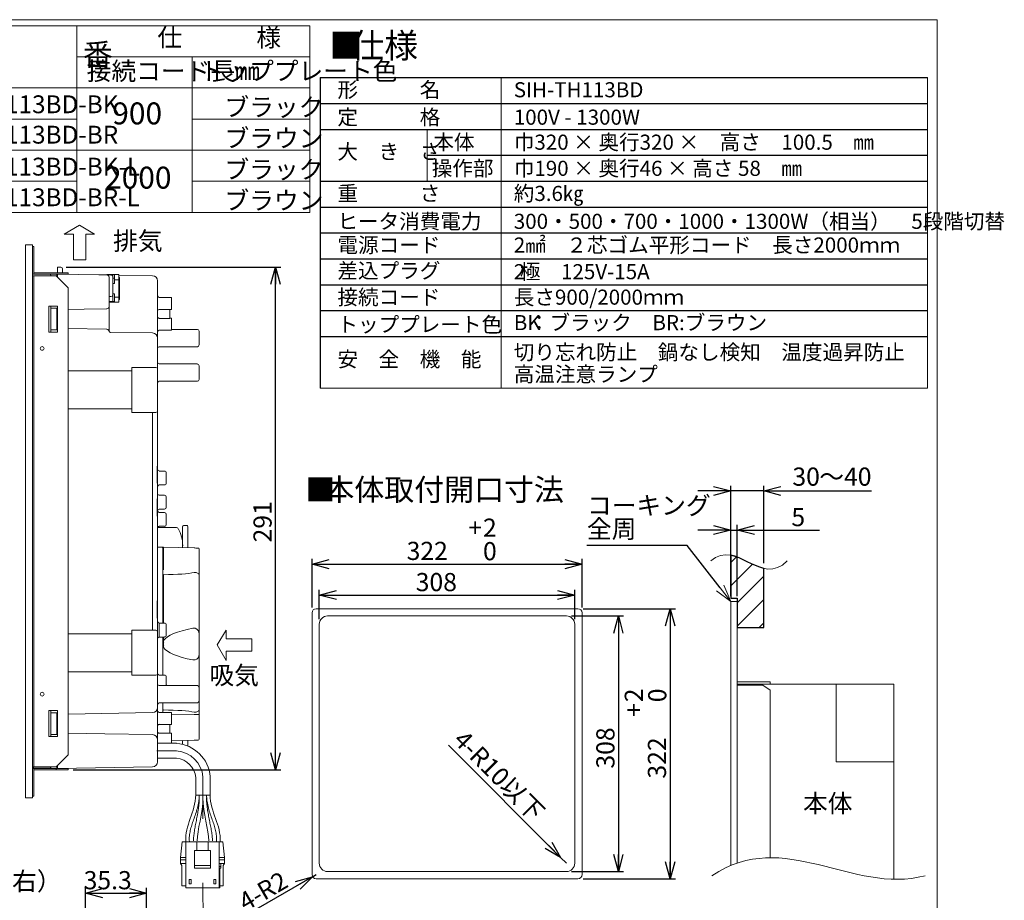
# Model space of a CAD drawing. Units: millimetres. Extents: x 0 to 425, y 0 to 292.
# Drawn here: x 235 to 425, y 123 to 292 of the extents above; entities that cross this region are included whole.
import ezdxf

# ---------------------------------------------------------------- set-up
doc = ezdxf.new("R2010")
doc.units = ezdxf.units.MM
doc.linetypes.add('CENTERX2', pattern=[20.32, 12.7, -2.54, 2.54, -2.54])
doc.layers.add('008', color=179, linetype='Continuous')
doc.layers.add('SLD-0', color=179, linetype='Continuous')
doc.styles.add('SLDTEXTSTYLE0', font='TXT', dxfattribs={"width": 0.525, "bigfont": 'bigfont'})
doc.styles.add('SLDTEXTSTYLE1', font='TXT', dxfattribs={"width": 0.546875, "bigfont": 'bigfont'})
doc.styles.add('SLDTEXTSTYLE10', font='TXT', dxfattribs={"width": 0.517906, "bigfont": 'bigfont'})
doc.styles.add('SLDTEXTSTYLE11', font='TXT', dxfattribs={"width": 0.631271, "bigfont": 'bigfont'})
doc.styles.add('SLDTEXTSTYLE12', font='TXT', dxfattribs={"width": 0.41837, "bigfont": 'bigfont'})
doc.styles.add('SLDTEXTSTYLE13', font='TXT', dxfattribs={"width": 0.569216, "bigfont": 'bigfont'})
doc.styles.add('SLDTEXTSTYLE14', font='TXT', dxfattribs={"width": 0.516733, "bigfont": 'bigfont'})
doc.styles.add('SLDTEXTSTYLE15', font='TXT', dxfattribs={"width": 0.519016, "bigfont": 'bigfont'})
doc.styles.add('SLDTEXTSTYLE16', font='TXT', dxfattribs={"width": 0.52852, "bigfont": 'bigfont'})
doc.styles.add('SLDTEXTSTYLE17', font='TXT', dxfattribs={"width": 0.529761, "bigfont": 'bigfont'})
doc.styles.add('SLDTEXTSTYLE18', font='TXT', dxfattribs={"width": 0.610196, "bigfont": 'bigfont'})
doc.styles.add('SLDTEXTSTYLE19', font='TXT', dxfattribs={"width": 0.378904, "bigfont": 'bigfont'})
doc.styles.add('SLDTEXTSTYLE2', font='TXT', dxfattribs={"width": 0.96, "bigfont": 'bigfont'})
doc.styles.add('SLDTEXTSTYLE3', font='TXT', dxfattribs={"width": 0.75, "bigfont": 'bigfont'})
doc.styles.add('SLDTEXTSTYLE4', font='TXT', dxfattribs={"width": 0.7, "bigfont": 'bigfont'})
doc.styles.add('SLDTEXTSTYLE5', font='TXT', dxfattribs={"width": 0.49, "bigfont": 'bigfont'})
doc.styles.add('SLDTEXTSTYLE6', font='TXT', dxfattribs={"width": 0.510417, "bigfont": 'bigfont'})
doc.styles.add('SLDTEXTSTYLE7', font='TXT', dxfattribs={"width": 0.455, "bigfont": 'bigfont'})
doc.styles.add('SLDTEXTSTYLE8', font='TXT', dxfattribs={"width": 0.378904, "bigfont": 'bigfont'})
doc.styles.add('SLDTEXTSTYLE9', font='TXT', dxfattribs={"width": 0.730882, "bigfont": 'bigfont'})
doc.dimstyles.new('SLDDIMSTYLE0', dxfattribs={"dimtxt": 3.5, "dimasz": 3.302, "dimexe": 0, "dimexo": 0.0625, "dimgap": 0.875, "dimtad": 3, "dimdec": 1, "dimrnd": 1e-09, "dimzin": 12, "dimdsep": 46, "dimtxsty": 'SLDTEXTSTYLE1', "dimblk1": 'NONE', "dimblk2": 'NONE', "dimsah": 1, "dimcen": 0.09, "dimadec": 0, "dimazin": 3, "dimtfac": 1, "dimtofl": 0, "dimtmove": 0, "dimatfit": 3, "dimldrblk": 'NONE', "dimfxl": 1, "dimfrac": 2, "dimtolj": 1, "dimtzin": 12, "dimarcsym": 0})
doc.dimstyles.new('SLDDIMSTYLE1', dxfattribs={"dimtxt": 3.5, "dimasz": 3.302, "dimexe": 0, "dimexo": 0.0625, "dimgap": 0.875, "dimtad": 3, "dimdec": 0, "dimrnd": 1e-09, "dimzin": 12, "dimdsep": 46, "dimtxsty": 'SLDTEXTSTYLE1', "dimblk1": 'NONE', "dimblk2": 'NONE', "dimsah": 1, "dimcen": 0.09, "dimadec": 0, "dimazin": 3, "dimtfac": 1, "dimtofl": 0, "dimtmove": 0, "dimatfit": 3, "dimldrblk": 'NONE', "dimfxl": 1, "dimfrac": 2, "dimtolj": 1, "dimtzin": 12, "dimarcsym": 0})
doc.dimstyles.new('SLDDIMSTYLE2', dxfattribs={"dimtxt": 3.5, "dimasz": 3.302, "dimexe": 0, "dimexo": 0.0625, "dimgap": 0.875, "dimtad": 3, "dimdec": 0, "dimrnd": 1e-09, "dimzin": 12, "dimdsep": 46, "dimtxsty": 'SLDTEXTSTYLE1', "dimblk1": 'NONE', "dimblk2": 'NONE', "dimsah": 1, "dimcen": 0.09, "dimadec": 0, "dimazin": 3, "dimtol": 1, "dimtp": 2, "dimtfac": 1, "dimtdec": 0, "dimtofl": 0, "dimtmove": 0, "dimatfit": 3, "dimldrblk": 'NONE', "dimfxl": 1, "dimfrac": 2, "dimtolj": 1, "dimarcsym": 0})
doc.dimstyles.new('SLDDIMSTYLE3', dxfattribs={"dimtxt": 3.5, "dimasz": 3.302, "dimexe": 0, "dimexo": 0.0625, "dimgap": 0.875, "dimtad": 3, "dimdec": 0, "dimrnd": 1e-09, "dimzin": 12, "dimdsep": 46, "dimtxsty": 'SLDTEXTSTYLE1', "dimblk1": 'NONE', "dimblk2": 'NONE', "dimsah": 1, "dimcen": 0.09, "dimadec": 0, "dimazin": 3, "dimtfac": 1, "dimtmove": 0, "dimatfit": 0, "dimldrblk": 'NONE', "dimfxl": 1, "dimfrac": 2, "dimtolj": 1, "dimtzin": 12, "dimarcsym": 0})
doc.dimstyles.new('SLDDIMSTYLE4', dxfattribs={"dimtxt": 3.5, "dimasz": 3.302, "dimexe": 0, "dimexo": 0.0625, "dimgap": 0.875, "dimtad": 3, "dimdec": 0, "dimrnd": 1e-09, "dimzin": 12, "dimdsep": 46, "dimtxsty": 'SLDTEXTSTYLE3', "dimblk1": 'OPEN30', "dimblk2": 'OPEN30', "dimsah": 1, "dimcen": 0.09, "dimadec": 0, "dimazin": 3, "dimtfac": 1, "dimtmove": 0, "dimatfit": 0, "dimldrblk": 'OPEN30', "dimfxl": 1, "dimfrac": 2, "dimtolj": 1, "dimtzin": 12, "dimarcsym": 0})
doc.dimstyles.new('SLDDIMSTYLE5', dxfattribs={"dimtxt": 3.5, "dimasz": 3.302, "dimexe": 0, "dimexo": 0.0625, "dimgap": 0.875, "dimtad": 3, "dimdec": 0, "dimrnd": 1e-09, "dimzin": 12, "dimdsep": 46, "dimtxsty": 'SLDTEXTSTYLE1', "dimblk1": 'NONE', "dimblk2": 'NONE', "dimsah": 1, "dimcen": 0, "dimadec": 0, "dimazin": 3, "dimtfac": 1, "dimtofl": 0, "dimtmove": 0, "dimatfit": 3, "dimldrblk": 'NONE', "dimfxl": 1, "dimfrac": 2, "dimtolj": 1, "dimtzin": 12, "dimarcsym": 0})
doc.dimstyles.new('SLDDIMSTYLE6', dxfattribs={"dimtxt": 3.5, "dimasz": 3.302, "dimexe": 0, "dimexo": 0.0625, "dimgap": 0.875, "dimtad": 3, "dimdec": 0, "dimrnd": 1e-09, "dimzin": 12, "dimdsep": 46, "dimtxsty": 'SLDTEXTSTYLE1', "dimblk1": 'OPEN30', "dimblk2": 'OPEN30', "dimsah": 1, "dimcen": 0, "dimadec": 0, "dimazin": 3, "dimtfac": 1, "dimtofl": 0, "dimtmove": 0, "dimatfit": 3, "dimldrblk": 'OPEN30', "dimfxl": 1, "dimfrac": 2, "dimtolj": 1, "dimtzin": 12, "dimarcsym": 0})

# ---------------------------------------------------------------- blocks, each defined once
blk = doc.blocks.new('ﾌﾞﾛｯｸ16')
at = {"layer": 'SLD-0', "color": 179, "linetype": 'Continuous', "lineweight": 18}
for p, q in [((44.8, 100), (0, 74)), ((87.9, 74), (44.8, 100)), ((0, 74), (27.1, 74)), ((27.1, 74), (27.1, 0)), ((62.4, 74), (87.9, 74)), ((62.4, 74), (62.4, 0)), ((27.1, 0), (62.4, 0))]:
    blk.add_line(p, q, dxfattribs=at)
blk = doc.blocks.new('ﾌﾞﾛｯｸ66')
at = {"layer": 'SLD-0', "color": 179, "linetype": 'Continuous', "lineweight": 18}
for p, q in [((0, 73.5), (27.3, 76.5)), ((0, 73.5), (0, 3)), ((27.3, 76.5), (37.8, 76.5)), ((27.3, 76.5), (27.3, 67.2)), ((31.2, 76.5), (31.2, 67.2)), ((37.8, 76.5), (41.4, 74.4)), ((37.8, 76.5), (37.8, 67.2)), ((37.8, 70.2), (45.9, 70.2)), ((41.4, 74.4), (76.8, 74.4)), ((42.9, 70.2), (42.9, 67.2)), ((45.9, 70.2), (45.9, 67.2)), ((76.8, 74.4), (76.8, 68.1)), ((76.8, 74.4), (76.8, 68.1)), ((0, 67.2), (79.8, 67.2)), ((15.3, 52.2), (45.9, 52.2)), ((15.3, 52.2), (15.3, 24.3)), ((41.5, 52.2), (41.5, 24.3)), ((79.8, 68.1), (45.9, 68.1)), ((45.9, 52.2), (45.9, 24.3)), ((65.4, 61.5), (72.9, 61.5)), ((65.4, 61.5), (65.4, 57.9)), ((65.4, 57.9), (72.9, 57.9)), ((72.9, 61.5), (72.9, 57.9)), ((79.8, 9.3), (79.8, 68.1)), ((79.8, 68.1), (79.8, 9.3)), ((15.3, 48.2), (0, 48)), ((15.3, 28.2), (0, 28.5)), ((15.3, 24.3), (45.9, 24.3)), ((65.4, 18.6), (72.9, 18.6)), ((65.4, 18.6), (65.4, 15)), ((72.9, 18.6), (72.9, 15)), ((0, 9.3), (79.8, 9.3)), ((0, 3), (27.3, 0)), ((27.3, 9.3), (27.3, 0)), ((27.3, 0), (37.8, 0)), ((31.2, 9.3), (31.2, 0)), ((37.8, 9.3), (37.8, 0)), ((37.8, 0), (41.4, 2.1)), ((41.4, 2.1), (76.8, 2.1)), ((65.4, 15), (72.9, 15)), ((76.8, 2.1), (76.8, 9.3))]:
    blk.add_line(p, q, dxfattribs=at)
blk = doc.blocks.new('SW_NOTE_0_2')
at = {"layer": 'SLD-0', "color": 0, "insert": (0, 4.51), "char_height": 3.5, "attachment_point": 1, "style": 'SLDTEXTSTYLE0'}
blk.add_mtext('コーキング', dxfattribs=at)
blk = doc.blocks.new('SW_NOTE_0_3')
at = {"layer": 'SLD-0', "color": 0, "insert": (0, 4.51), "char_height": 3.5, "attachment_point": 1, "style": 'SLDTEXTSTYLE0'}
blk.add_mtext('全周', dxfattribs=at)
blk = doc.blocks.new('SW_NOTE_6')
at = {"layer": 'SLD-0', "color": 179}
for name, p in [('SW_NOTE_0_2', (0.04, 4.94)), ('SW_NOTE_0_3', (0.04, 0.42))]:
    blk.add_blockref(name, p, dxfattribs=at)
blk = doc.blocks.new('SW_HATCH_3')
at = {"color": 0, "linetype": 'Continuous', "lineweight": 18}
for p, q in [((0, 0), (-1.14, -1.14)), ((3.08, -1.41), (-1.14, -5.63)), ((5.26, -3.72), (0.14, -8.84)), ((5.26, -8.21), (0.14, -13.33)), ((5.26, -12.7), (4.38, -13.58))]:
    blk.add_line(p, q, dxfattribs=at)
blk = doc.blocks.new('_D_16')
at = {"layer": 'SLD-0', "color": 179}
for p, q in [((247.4, 113.91), (247.4, 125.04)), ((247.4, 124.04), (250.7, 124.92)), ((250.7, 123.15), (247.4, 124.04)), ((247.4, 124.04), (250.7, 124.04)), ((247.4, 124.04), (259.16, 124.04)), ((255.86, 124.92), (259.16, 124.04)), ((259.16, 124.04), (255.86, 123.15)), ((259.16, 124.04), (255.86, 124.04)), ((259.16, 114.08), (259.16, 125.04))]:
    blk.add_line(p, q, dxfattribs=at)
at = {"layer": 'SLD-0', "color": 179, "insert": (247.01, 128.29), "char_height": 3.5, "attachment_point": 1, "style": 'SLDTEXTSTYLE2'}
blk.add_mtext('35.3', dxfattribs=at)
blk = doc.blocks.new('_None')
blk = doc.blocks.new('_D_19')
at = {"layer": 'SLD-0', "color": 179}
for p, q in [((243.61, 244.73), (285.02, 244.73)), ((283.14, 241.43), (284.02, 244.73)), ((284.02, 244.73), (284.91, 241.43)), ((284.02, 244.73), (284.02, 241.43)), ((284.02, 147.8), (284.02, 244.73)), ((284.02, 147.8), (283.14, 151.1)), ((284.91, 151.1), (284.02, 147.8)), ((284.02, 147.8), (284.02, 151.1)), ((245.01, 147.8), (285.02, 147.8))]:
    blk.add_line(p, q, dxfattribs=at)
at = {"layer": 'SLD-0', "color": 179, "insert": (279.77, 191.66), "char_height": 3.5, "attachment_point": 1, "rotation": 90, "style": 'SLDTEXTSTYLE2'}
blk.add_mtext('291', dxfattribs=at)
blk = doc.blocks.new('_D_20')
at = {"layer": 'SLD-0', "color": 179}
for p, q in [((292.47, 176.89), (292.47, 182.52)), ((292.47, 181.52), (295.78, 182.41)), ((338.45, 182.41), (341.75, 181.52)), ((341.75, 176.89), (341.75, 182.52)), ((295.78, 180.64), (292.47, 181.52)), ((292.47, 181.52), (295.78, 181.52)), ((292.47, 181.52), (341.75, 181.52)), ((341.75, 181.52), (338.45, 180.64)), ((341.75, 181.52), (338.45, 181.52))]:
    blk.add_line(p, q, dxfattribs=at)
at = {"layer": 'SLD-0', "color": 179, "insert": (311.07, 185.77), "char_height": 3.5, "attachment_point": 1, "style": 'SLDTEXTSTYLE2'}
blk.add_mtext('308', dxfattribs=at)
blk = doc.blocks.new('_D_21')
at = {"layer": 'SLD-0', "color": 179}
for p, q in [((291.07, 179.09), (291.07, 188.48)), ((291.07, 187.48), (294.38, 188.36)), ((339.85, 188.36), (343.15, 187.48)), ((343.15, 179.09), (343.15, 188.48)), ((294.38, 186.6), (291.07, 187.48)), ((291.07, 187.48), (294.38, 187.48)), ((291.07, 187.48), (343.15, 187.48)), ((343.15, 187.48), (339.85, 186.6)), ((343.15, 187.48), (339.85, 187.48))]:
    blk.add_line(p, q, dxfattribs=at)
at = {"layer": 'SLD-0', "color": 179, "char_height": 3.5, "attachment_point": 1, "style": 'SLDTEXTSTYLE2'}
for s, insert in [('+', (321.22, 196.26)), ('2', (324.05, 196.26)), ('322', (309.32, 191.78)), ('0', (324.05, 191.73))]:
    blk.add_mtext(s, dxfattribs=dict(at, insert=insert))
blk = doc.blocks.new('_D_22')
at = {"layer": 'SLD-0', "color": 179}
for p, q in [((341.15, 177.49), (351.16, 177.49)), ((349.28, 174.19), (350.16, 177.49)), ((350.16, 177.49), (351.05, 174.19)), ((350.16, 177.49), (350.16, 174.19)), ((350.16, 177.49), (350.16, 128.21)), ((350.16, 128.21), (349.28, 131.51)), ((351.05, 131.51), (350.16, 128.21)), ((350.16, 128.21), (350.16, 131.51)), ((341.15, 128.21), (351.16, 128.21))]:
    blk.add_line(p, q, dxfattribs=at)
at = {"layer": 'SLD-0', "color": 179, "insert": (345.91, 148.06), "char_height": 3.5, "attachment_point": 1, "rotation": 90, "style": 'SLDTEXTSTYLE2'}
blk.add_mtext('308', dxfattribs=at)
blk = doc.blocks.new('_D_23')
at = {"layer": 'SLD-0', "color": 179}
for p, q in [((343.35, 178.89), (361.17, 178.89)), ((359.28, 175.59), (360.17, 178.89)), ((360.17, 178.89), (361.05, 175.59)), ((360.17, 178.89), (360.17, 175.59)), ((360.17, 178.89), (360.17, 126.81)), ((360.17, 126.81), (359.28, 130.11)), ((361.05, 130.11), (360.17, 126.81)), ((360.17, 126.81), (360.17, 130.11)), ((343.35, 126.81), (361.17, 126.81))]:
    blk.add_line(p, q, dxfattribs=at)
at = {"layer": 'SLD-0', "color": 179, "char_height": 3.5, "attachment_point": 1, "rotation": 90, "style": 'SLDTEXTSTYLE2'}
for s, insert in [('2', (351.39, 160.85)), ('0', (355.92, 160.85)), ('+', (351.39, 158.03)), ('322', (355.86, 146.13))]:
    blk.add_mtext(s, dxfattribs=dict(at, insert=insert))
blk = doc.blocks.new('_D_24')
at = {"layer": 'SLD-0', "color": 179}
for p, q in [((371.83, 194.05), (365.48, 194.05)), ((368.52, 194.94), (371.83, 194.05)), ((371.83, 194.05), (368.52, 193.17)), ((371.83, 194.05), (368.52, 194.05)), ((371.83, 181.29), (371.83, 195.05)), ((371.83, 194.05), (373.11, 194.05)), ((373.11, 181.29), (373.11, 195.05)), ((373.11, 194.05), (376.41, 194.94)), ((376.41, 193.17), (373.11, 194.05)), ((373.11, 194.05), (376.41, 194.05)), ((373.11, 194.05), (388.97, 194.05))]:
    blk.add_line(p, q, dxfattribs=at)
at = {"layer": 'SLD-0', "color": 179, "insert": (383.54, 198.3), "char_height": 3.5, "attachment_point": 1, "style": 'SLDTEXTSTYLE2'}
blk.add_mtext('5', dxfattribs=at)
blk = doc.blocks.new('_Open30')
at = {"color": 0, "linetype": 'ByBlock', "lineweight": -2}
for p, q in [((-1, 0.267949), (0, 0)), ((0, 0), (-1, -0.267949)), ((0, 0), (-1, 0))]:
    blk.add_line(p, q, dxfattribs=at)
blk = doc.blocks.new('_D_25')
at = {"layer": 'SLD-0', "color": 179}
for p, q in [((371.83, 201.59), (365.48, 201.59)), ((371.83, 190.19), (371.83, 202.59)), ((378.23, 201.59), (371.83, 201.59)), ((378.23, 187.65), (378.23, 202.59)), ((378.23, 201.59), (399, 201.59))]:
    blk.add_line(p, q, dxfattribs=at)
at = {"layer": 'SLD-0', "color": 179, "xscale": 3.302, "yscale": 3.302}
blk.add_blockref('_Open30', (371.83, 201.59), dxfattribs=at)
at = {"layer": 'SLD-0', "color": 179, "xscale": 3.302, "yscale": 3.302, "rotation": 180}
blk.add_blockref('_Open30', (378.23, 201.59), dxfattribs=at)
at = {"layer": 'SLD-0', "color": 179, "char_height": 3.5, "attachment_point": 1, "style": 'SLDTEXTSTYLE3'}
for s, insert in [('30', (383.74, 206.1)), ('～40', (388.92, 206.1))]:
    blk.add_mtext(s, dxfattribs=dict(at, insert=insert))
blk = doc.blocks.new('_D_34')
at = {"layer": 'SLD-0', "color": 179}
for p, q in [((291.18, 127.21), (291.87, 127.61)), ((291.18, 127.21), (278.56, 119.92)), ((287.88, 126.32), (291.18, 127.21)), ((291.18, 127.21), (288.32, 125.56)), ((291.18, 127.21), (288.76, 124.79))]:
    blk.add_line(p, q, dxfattribs=at)
at = {"layer": 'SLD-0', "color": 179, "char_height": 3.5, "attachment_point": 1, "rotation": 30, "style": 'SLDTEXTSTYLE2'}
for s, insert in [('R2', (280.07, 125.57)), ('4-', (276.49, 123.5))]:
    blk.add_mtext(s, dxfattribs=dict(at, insert=insert))
blk = doc.blocks.new('_D_35')
at = {"layer": 'SLD-0', "color": 179}
for q in [(317.39, 152.57), (340.15, 129.81)]:
    blk.add_line((339.02, 130.94), q, dxfattribs=at)
at = {"layer": 'SLD-0', "color": 179, "xscale": 3.302, "yscale": 3.302, "rotation": 315}
blk.add_blockref('_Open30', (339.02, 130.94), dxfattribs=at)
at = {"layer": 'SLD-0', "color": 179, "insert": (320.58, 155.76), "char_height": 3.5, "attachment_point": 1, "rotation": 315, "style": 'SLDTEXTSTYLE4'}
blk.add_mtext('4-R10以下', dxfattribs=at)
blk = doc.blocks.new('SW_NOTE_0_4')
at = {"layer": 'SLD-0', "color": 0, "char_height": 2.91, "attachment_point": 1, "style": 'SLDTEXTSTYLE5'}
for s, insert in [('2', (0, 3.75)), ('極\u3000125V-15A', (1.18, 3.75))]:
    blk.add_mtext(s, dxfattribs=dict(at, insert=insert))
blk = doc.blocks.new('SW_NOTE_0_5')
at = {"layer": 'SLD-0', "color": 0, "attachment_point": 1, "style": 'SLDTEXTSTYLE5'}
for s, insert, char_height in [('：ブラック\u3000BR:ブラウン', (2.92, 3.75), 2.9104), ('BK', (0, 3.75), 2.91)]:
    blk.add_mtext(s, dxfattribs=dict(at, insert=insert, char_height=char_height))
blk = doc.blocks.new('SW_NOTE_0_7')
at = {"layer": 'SLD-0', "color": 0, "attachment_point": 1, "style": 'SLDTEXTSTYLE0'}
for s, insert, char_height in [('■', (0, 6.14), 4.76), ('仕様', (4.15, 6.14), 4.763)]:
    blk.add_mtext(s, dxfattribs=dict(at, insert=insert, char_height=char_height))
blk = doc.blocks.new('SW_NOTE_0_8')
at = {"layer": 'SLD-0', "color": 0, "attachment_point": 1, "style": 'SLDTEXTSTYLE0'}
for s, insert, char_height in [('■', (0, 5.46), 4.23), ('本体取付開口寸法', (3.69, 5.46), 4.233)]:
    blk.add_mtext(s, dxfattribs=dict(at, insert=insert, char_height=char_height))
blk = doc.blocks.new('SW_NOTE_0_13')
at = {"layer": 'SLD-0', "color": 0}
blk.add_line((-40.86, 0), (0, 0), dxfattribs=at)
at = {"layer": 'SLD-0', "color": 0, "insert": (-41.26, 4.6), "char_height": 3.5, "attachment_point": 1, "style": 'SLDTEXTSTYLE4'}
blk.add_mtext('操作部固定金具（左右）', dxfattribs=at)

msp = doc.modelspace()

# ---------------------------------------------------------------- linework, layer by layer
at = {"layer": '008'}
for p, q in [((292.64, 281.29), (292.64, 251.34)), ((292.64, 281.29), (409.8, 281.29)), ((292.64, 276.3), (409.8, 276.3)), ((292.64, 271.3), (409.8, 271.3)), ((313.25, 266.31), (409.8, 266.31)), ((292.64, 261.32), (409.8, 261.32)), ((292.64, 256.33), (409.8, 256.33)), ((292.64, 251.34), (292.64, 221.4)), ((292.64, 251.34), (409.8, 251.34)), ((292.64, 246.35), (409.8, 246.35)), ((292.64, 241.36), (409.8, 241.36)), ((296.91, 241.36), (409.8, 241.36)), ((292.64, 236.37), (409.8, 236.37)), ((292.64, 231.38), (409.8, 231.38)), ((371.83, 189.19), (371.83, 180.89)), ((371.83, 189.19), (371.83, 180.89)), ((378.23, 175.29), (378.23, 186.65)), ((378.23, 175.29), (378.23, 186.65)), ((371.83, 180.89), (373.11, 180.89)), ((371.83, 180.89), (373.11, 180.89)), ((373.11, 180.89), (373.11, 180.29)), ((373.11, 180.89), (373.11, 180.29)), ((373.11, 180.29), (373.11, 177.49)), ((373.11, 180.29), (373.11, 177.49)), ((373.11, 177.49), (373.11, 175.29)), ((373.11, 177.49), (373.11, 175.29)), ((373.11, 175.29), (378.23, 175.29)), ((373.11, 175.29), (378.23, 175.29))]:
    msp.add_line(p, q, dxfattribs=at)
msp.add_open_spline([(378.23, 186.65), (376.09, 187.13), (373.99, 188.79), (371.83, 189.19)], degree=3, dxfattribs=at)
msp.add_open_spline([(378.23, 186.65), (376.09, 187.13), (373.99, 188.79), (371.83, 189.19)], degree=3, dxfattribs=at)
at = {"layer": 'SLD-0', "color": 179, "linetype": 'Continuous', "lineweight": 18}
for p, q in [((14.29, 292.45), (411.68, 292.45)), ((173.5, 291.29), (290.66, 291.29)), ((245.67, 291.3), (245.69, 255.3)), ((290.66, 291.29), (290.66, 255.29)), ((411.68, 292.45), (411.68, 9.7)), ((290.66, 285.29), (245.68, 285.29)), ((267.94, 285.29), (267.94, 255.29)), ((327.58, 281.29), (327.58, 221.4)), ((409.8, 281.29), (409.8, 221.4)), ((290.66, 279.29), (173.5, 279.29)), ((245.68, 273.29), (173.5, 273.29)), ((290.66, 273.29), (267.94, 273.29)), ((313.25, 271.3), (313.25, 261.32)), ((290.66, 267.29), (173.5, 267.29)), ((245.68, 261.29), (173.5, 261.29)), ((290.66, 261.29), (267.94, 261.29)), ((290.66, 255.29), (173.5, 255.29)), ((235.81, 249.07), (237.15, 249.07)), ((235.81, 248.4), (235.81, 249.07)), ((237.15, 249.07), (237.15, 248.4)), ((235.81, 143.07), (235.81, 248.4)), ((237.41, 248.73), (237.15, 248.73)), ((237.15, 143.07), (237.15, 248.4)), ((237.41, 245.4), (237.41, 248.73)), ((237.41, 244.07), (237.41, 245.4)), ((237.41, 243.4), (237.15, 243.4)), ((237.41, 243.4), (237.41, 244.07)), ((237.41, 243.67), (241.68, 243.67)), ((237.41, 243.4), (240.41, 243.4)), ((240.41, 243.4), (241.68, 243.4)), ((240.68, 243.13), (240.68, 243.07)), ((241.68, 243.67), (244.01, 243.67)), ((241.68, 243.4), (244.01, 243.4)), ((241.85, 243.4), (241.85, 242.9)), ((242.61, 244.73), (241.95, 244.73)), ((241.95, 244.07), (241.95, 244.73)), ((241.95, 243.67), (241.95, 244.07)), ((249.95, 243.26), (241.95, 243.4)), ((241.95, 242.8), (241.95, 243.4)), ((242.95, 244.4), (242.95, 244.07)), ((242.95, 244.07), (242.95, 243.67)), ((242.95, 243.4), (242.95, 243.38)), ((244.01, 243.67), (244.01, 243.4)), ((251.45, 243.24), (249.95, 243.26)), ((251.45, 243.24), (251.42, 243.24)), ((251.45, 243.24), (252.28, 243.22)), ((251.48, 243.23), (251.48, 243.3)), ((251.68, 243.3), (251.48, 243.3)), ((251.68, 243.3), (252.3, 243.3)), ((252.3, 243.3), (252.78, 243.3)), ((252.61, 242.89), (252.61, 243.13)), ((252.78, 243.3), (252.95, 243.3)), ((252.95, 243.3), (253.78, 243.3)), ((252.95, 242.3), (252.95, 243.3)), ((253.78, 243.3), (253.78, 242.3)), ((253.78, 243.19), (260.3, 243.08)), ((237.15, 243.07), (237.41, 243.07)), ((237.41, 243.07), (237.41, 242.4)), ((241.68, 243.07), (237.41, 243.07)), ((237.41, 149.07), (237.41, 242.4)), ((244.01, 240.73), (241.68, 243.07)), ((241.95, 242.9), (241.85, 242.9)), ((251.92, 242.89), (251.93, 242.83)), ((251.93, 242.83), (251.95, 242.72)), ((251.95, 242.72), (251.95, 237.74)), ((252.61, 242.89), (252.61, 242.61)), ((252.61, 242.61), (252.95, 242.61)), ((252.61, 241.61), (252.61, 242.61)), ((252.95, 241.61), (252.61, 241.61)), ((252.61, 239.6), (252.61, 241.61)), ((253.78, 242.3), (252.95, 242.3)), ((252.95, 242.3), (252.95, 241.61)), ((253.78, 242.76), (253.95, 242.76)), ((253.78, 238.97), (253.78, 242.3)), ((253.95, 238.51), (253.95, 242.76)), ((261.28, 242.08), (261.28, 231.06)), ((235.81, 207.52), (235.81, 240.1)), ((235.81, 240.1), (235.81, 240.1)), ((244.01, 150.73), (244.01, 240.73)), ((252.95, 239.6), (252.61, 239.6)), ((252.61, 239.6), (252.61, 238.64)), ((252.95, 238.97), (252.95, 239.6)), ((252.28, 239.06), (251.95, 239.06)), ((251.95, 238.13), (252.37, 238.13)), ((252.3, 237.97), (251.95, 237.97)), ((251.95, 237.74), (251.95, 237.2)), ((252.78, 237.97), (252.3, 237.97)), ((252.61, 238.13), (252.37, 238.13)), ((252.61, 238.13), (252.61, 238.64)), ((252.78, 238.13), (252.61, 238.13)), ((252.78, 238.13), (252.95, 238.13)), ((252.95, 237.97), (252.78, 237.97)), ((252.95, 237.97), (252.95, 238.97)), ((252.95, 238.97), (253.78, 238.97)), ((253.78, 237.97), (252.95, 237.97)), ((253.78, 238.97), (253.78, 237.97)), ((253.95, 238.51), (253.78, 238.51)), ((263.95, 238.9), (261.61, 238.9)), ((263.95, 238.9), (263.95, 236.57)), ((240.31, 237.23), (240.31, 232.23)), ((241.98, 237.23), (240.31, 237.23)), ((240.68, 237.23), (240.68, 235)), ((241.85, 236.82), (240.68, 236.82)), ((241.85, 236.82), (241.85, 232.65)), ((241.95, 236.23), (241.85, 236.23)), ((241.95, 232.23), (241.95, 237.23)), ((241.98, 232.23), (241.98, 237.23)), ((247.12, 236.63), (244.01, 236.57)), ((251.45, 236.7), (247.12, 236.63)), ((251.95, 237.2), (251.95, 232.37)), ((263.61, 236.59), (261.61, 236.59)), ((263.61, 236.59), (263.61, 234.87)), ((263.61, 236.57), (263.95, 236.57)), ((240.68, 235), (240.68, 234.47)), ((240.68, 234.47), (240.68, 232.23)), ((261.61, 234.87), (263.61, 234.87)), ((263.95, 234.9), (263.61, 234.9)), ((263.95, 234.9), (263.95, 232.57)), ((240.31, 232.23), (241.98, 232.23)), ((240.68, 232.65), (241.85, 232.65)), ((241.85, 233.23), (241.95, 233.23)), ((244.01, 232.89), (251.45, 232.76)), ((251.94, 232.36), (251.95, 232.37)), ((251.94, 232.31), (251.94, 232.34)), ((251.95, 232.26), (251.95, 232.25)), ((252.1, 232.2), (260.3, 232.06)), ((261.61, 232.57), (263.95, 232.57)), ((268.95, 232.73), (263.95, 232.73)), ((269.28, 232.4), (269.28, 229.73)), ((261.28, 231.06), (261.28, 225.07)), ((261.61, 229.4), (268.95, 229.4)), ((268.95, 226.07), (261.61, 226.07)), ((256.28, 224.73), (244.01, 224.73)), ((256.28, 225.4), (260.95, 225.4)), ((256.28, 225.07), (256.28, 225.4)), ((256.28, 225.07), (256.28, 217.07)), ((261.28, 225.07), (261.28, 217.07)), ((269.28, 225.73), (269.28, 223.07)), ((261.61, 222.73), (268.95, 222.73)), ((409.8, 221.4), (292.64, 221.4)), ((244.01, 217.4), (256.28, 217.4)), ((256.28, 216.73), (256.28, 217.07)), ((260.95, 216.73), (256.28, 216.73)), ((260.3, 174.73), (260.3, 216.73)), ((261.28, 217.07), (261.28, 206.4)), ((235.81, 207.52), (235.81, 207.52)), ((235.81, 207.38), (235.81, 207.52)), ((235.81, 207.38), (235.81, 207.38)), ((261.28, 206.4), (261.22, 206.4)), ((261.22, 206.4), (261.22, 203.07)), ((261.28, 203.07), (261.28, 206.4)), ((262.61, 205.43), (261.61, 205.43)), ((262.95, 205.1), (262.95, 203.1)), ((235.81, 201.42), (235.81, 201.42)), ((235.81, 201.34), (235.81, 201.42)), ((235.81, 201.34), (235.81, 201.37)), ((235.81, 201.37), (235.81, 201.37)), ((261.22, 203.07), (261.28, 203.07)), ((261.28, 203.07), (261.28, 200.07)), ((261.61, 202.77), (262.61, 202.77)), ((235.81, 169.37), (235.81, 201.34)), ((235.81, 201.34), (235.81, 201.34)), ((261.28, 200.07), (261.22, 200.07)), ((261.22, 200.07), (261.22, 196.73)), ((261.28, 196.73), (261.28, 200.07)), ((262.61, 200.77), (261.61, 200.77)), ((262.95, 200.43), (262.95, 198.43)), ((261.61, 198.1), (262.61, 198.1)), ((261.22, 196.73), (261.28, 196.73)), ((261.28, 196.73), (261.28, 180.4)), ((262.61, 197.43), (261.61, 197.43)), ((262.95, 197.1), (262.95, 195.1)), ((261.28, 194.55), (264.93, 194.52)), ((261.61, 194.77), (262.61, 194.77)), ((266.11, 194.73), (266.11, 190.64)), ((266.28, 194.9), (266.95, 194.9)), ((267.11, 194.73), (267.11, 190.62)), ((261.28, 190.73), (262.11, 190.73)), ((262.11, 190.73), (262.39, 190.73)), ((262.28, 190.57), (262.28, 189.73)), ((262.39, 190.73), (262.3, 190.73)), ((262.44, 190.73), (268.32, 190.59)), ((262.44, 190.56), (262.44, 186.4)), ((268.32, 190.59), (268.47, 190.59)), ((268.47, 190.59), (268.63, 190.58)), ((268.63, 190.58), (268.76, 190.58)), ((268.76, 190.58), (268.88, 190.58)), ((268.88, 190.58), (268.98, 190.57)), ((268.98, 190.57), (269.06, 190.57)), ((269.06, 190.57), (269.1, 190.57)), ((269.1, 190.57), (269.12, 190.57)), ((269.28, 190.41), (269.28, 186.3)), ((262.28, 189.73), (262.28, 176.1)), ((371.83, 180.89), (371.83, 189.19)), ((371.83, 189.19), (371.83, 180.89)), ((269.28, 186.3), (269.28, 185.45)), ((378.23, 175.29), (378.23, 186.65)), ((262.4, 184.46), (262.4, 176.1)), ((268.32, 185.87), (268.51, 185.86)), ((268.51, 185.86), (268.69, 185.84)), ((268.69, 185.84), (268.86, 185.8)), ((268.86, 185.8), (269, 185.75)), ((269, 185.75), (269.12, 185.68)), ((269.12, 185.68), (269.21, 185.61)), ((269.21, 185.61), (269.26, 185.53)), ((269.26, 185.53), (269.28, 185.45)), ((269.28, 185.45), (269.28, 174.01)), ((371.83, 180.29), (369.1, 182.36)), ((371.83, 180.29), (369.8, 182.9)), ((370.5, 183.44), (371.83, 180.29)), ((371.83, 180.89), (373.11, 180.89)), ((373.11, 177.49), (373.11, 180.89)), ((373.11, 180.89), (373.11, 175.29)), ((261.28, 180.4), (261.22, 180.4)), ((261.22, 180.4), (261.22, 177.07)), ((261.28, 177.07), (261.28, 180.4)), ((291.87, 178.89), (342.35, 178.89)), ((371.83, 180.29), (373.11, 180.29)), ((373.11, 180.29), (371.83, 180.29)), ((371.83, 129.35), (371.83, 180.29)), ((373.11, 129.84), (373.11, 180.29)), ((261.22, 177.07), (261.28, 177.07)), ((261.28, 177.07), (261.28, 174.4)), ((291.07, 178.09), (291.07, 127.61)), ((294.07, 177.49), (340.15, 177.49)), ((343.15, 178.09), (343.15, 127.61)), ((262.61, 176.1), (261.61, 176.1)), ((261.61, 176.1), (261.61, 173.43)), ((262.95, 175.77), (262.95, 173.77)), ((268.07, 175.12), (268.53, 175.14)), ((292.47, 175.89), (292.47, 129.81)), ((341.75, 175.89), (341.75, 129.81)), ((373.11, 175.29), (378.23, 175.29)), ((256.28, 174.07), (244.01, 174.07)), ((256.28, 174.73), (260.95, 174.73)), ((256.28, 174.4), (256.28, 174.73)), ((256.28, 174.4), (256.28, 166.4)), ((261.28, 174.4), (261.28, 166.4)), ((261.61, 173.43), (262.61, 173.43)), ((262.28, 173.43), (262.28, 166.1)), ((262.4, 173.43), (262.4, 172.75)), ((269.28, 174.01), (269.28, 170.13)), ((262.4, 172.75), (262.43, 172.46)), ((262.43, 171.67), (262.4, 171.39)), ((262.43, 172.46), (262.44, 172.32)), ((262.44, 171.81), (262.43, 171.67)), ((262.51, 172.43), (262.44, 172.32)), ((262.44, 172.32), (262.44, 171.81)), ((262.44, 171.81), (262.51, 171.71)), ((235.81, 169.37), (235.81, 169.37)), ((235.81, 168.7), (235.81, 169.37)), ((269.28, 170.13), (269.28, 163.73)), ((235.81, 168.7), (235.81, 168.7)), ((268.53, 169), (268.07, 169.01)), ((244.01, 166.73), (256.28, 166.73)), ((256.28, 166.07), (256.28, 166.4)), ((260.95, 166.07), (256.28, 166.07)), ((261.28, 166.4), (261.28, 159.86)), ((262.61, 166.1), (261.61, 166.1)), ((262.95, 165.77), (262.95, 164.22)), ((262.63, 164.07), (261.61, 164.07)), ((268.95, 164.07), (262.63, 164.07)), ((269.28, 163.73), (269.28, 161.07)), ((373.11, 164.76), (373.87, 164.76)), ((379.47, 164.76), (373.11, 164.76)), ((373.11, 164.31), (403.31, 164.31)), ((373.11, 164.14), (378.05, 164.14)), ((378.05, 164.14), (379.47, 163.15)), ((379.47, 164.76), (379.47, 164.31)), ((392.17, 164.31), (392.17, 149.36)), ((403.31, 134.85), (403.31, 164.31)), ((379.47, 130.87), (379.47, 163.15)), ((261.28, 159.86), (261.28, 153.61)), ((261.61, 160.73), (268.95, 160.73)), ((262.28, 160.73), (262.28, 158.9)), ((269.28, 161.07), (269.28, 159.35)), ((241.98, 159.23), (240.31, 159.23)), ((240.31, 159.23), (240.31, 154.23)), ((240.68, 159.23), (240.68, 157)), ((241.85, 158.82), (240.68, 158.82)), ((241.85, 158.82), (241.85, 154.65)), ((241.95, 158.23), (241.85, 158.23)), ((241.95, 154.23), (241.95, 159.23)), ((241.98, 154.23), (241.98, 159.23)), ((260.3, 158.86), (244.01, 158.57)), ((263.95, 158.9), (261.61, 158.9)), ((263.95, 158.9), (263.95, 156.57)), ((268.32, 158.51), (263.95, 158.43)), ((268.51, 158.94), (268.32, 158.93)), ((268.32, 158.51), (269.28, 158.51)), ((268.69, 158.96), (268.51, 158.94)), ((268.86, 159), (268.69, 158.96)), ((269, 159.06), (268.86, 159)), ((269.12, 159.12), (269, 159.06)), ((269.21, 159.19), (269.12, 159.12)), ((269.26, 159.27), (269.21, 159.19)), ((269.28, 159.35), (269.26, 159.27)), ((269.28, 159.35), (269.28, 158.51)), ((269.28, 158.51), (269.28, 153.73)), ((240.68, 157), (240.68, 156.47)), ((240.68, 156.47), (240.68, 154.23)), ((263.61, 156.59), (261.61, 156.59)), ((263.61, 156.59), (263.61, 154.87)), ((263.61, 156.57), (263.95, 156.57)), ((240.31, 154.23), (241.98, 154.23)), ((240.68, 154.65), (241.85, 154.65)), ((241.85, 155.23), (241.95, 155.23)), ((244.01, 154.89), (251.1, 154.77)), ((251.1, 154.77), (260.3, 154.61)), ((261.61, 154.87), (263.61, 154.87)), ((263.95, 154.9), (263.61, 154.9)), ((263.95, 154.9), (263.95, 153)), ((261.28, 153.61), (261.28, 149.39)), ((264.92, 152.95), (261.28, 152.95)), ((268.32, 153.54), (263.95, 153.44)), ((266.11, 153.49), (266.11, 152.72)), ((267.11, 153.53), (267.11, 152.39)), ((268.47, 153.55), (268.32, 153.54)), ((268.63, 153.55), (268.47, 153.55)), ((268.76, 153.56), (268.63, 153.55)), ((268.88, 153.56), (268.76, 153.56)), ((268.98, 153.56), (268.88, 153.56)), ((269.06, 153.56), (268.98, 153.56)), ((269.1, 153.56), (269.06, 153.56)), ((269.12, 153.56), (269.1, 153.56)), ((241.68, 148.4), (244.01, 150.73)), ((264.92, 150.09), (261.28, 150.09)), ((237.41, 148.4), (237.15, 148.4)), ((237.35, 148.33), (240.41, 148.33)), ((237.35, 148.07), (237.35, 148.33)), ((237.41, 149.07), (237.41, 148.4)), ((237.41, 148.4), (241.68, 148.4)), ((240.68, 148.33), (240.41, 148.33)), ((240.68, 148.4), (240.68, 148.33)), ((240.68, 148.07), (240.68, 148.33)), ((241.85, 148.57), (241.95, 148.57)), ((241.85, 148.57), (241.85, 148.07)), ((241.95, 148.07), (241.95, 148.67)), ((260.3, 148.39), (241.95, 148.07)), ((392.17, 149.36), (403.31, 149.36)), ((237.41, 148.07), (237.15, 148.07)), ((237.41, 148.07), (240.41, 148.07)), ((237.41, 147.4), (237.41, 148.07)), ((241.68, 147.8), (237.41, 147.8)), ((237.41, 146.07), (237.41, 147.4)), ((241.68, 148.07), (240.41, 148.07)), ((241.68, 147.8), (241.68, 148.07)), ((244.01, 148.07), (241.68, 148.07)), ((244.01, 147.8), (241.68, 147.8)), ((244.01, 147.8), (244.01, 148.07)), ((268.64, 142.96), (268.64, 146.32)), ((271.43, 146.51), (271.43, 142.96)), ((237.41, 142.73), (237.41, 146.07)), ((235.81, 142.4), (235.81, 143.07)), ((237.15, 143.07), (237.15, 142.4)), ((237.41, 142.73), (237.15, 142.73)), ((271.43, 142.96), (268.64, 142.96)), ((237.15, 142.4), (235.81, 142.4)), ((403.31, 126.73), (403.31, 134.85)), ((294.07, 128.21), (340.15, 128.21)), ((291.87, 126.81), (342.35, 126.81))]:
    msp.add_line(p, q, dxfattribs=at)
at = {"layer": 'SLD-0', "color": 179}
for p, q in [((363.45, 191.09), (344.06, 191.09)), ((369.8, 182.9), (363.45, 191.09))]:
    msp.add_line(p, q, dxfattribs=at)
at = {"layer": 'SLD-0', "color": 179, "linetype": 'CENTERX2', "lineweight": 18}
for p, q in [((264.95, 151.5), (261.11, 151.5)), ((270.03, 146.45), (270.03, 138.4)), ((270.05, 113.31), (270.03, 126.48))]:
    msp.add_line(p, q, dxfattribs=at)
at = {"layer": 'SLD-0', "color": 179, "linetype": 'Continuous', "lineweight": 18}
for centre in [(239.01, 229.07), (239.01, 162.4)]:
    msp.add_circle(centre, 0.367, dxfattribs=at)
for centre, radius, start, end in [((240.41, 243.13), 0.267, 360, 90), ((242.61, 244.4), 0.333, 0, 90), ((251.44, 242.73), 0.504, 18.7939, 88.2725), ((252.28, 242.89), 0.333, 359.9992, 89), ((252.78, 243.13), 0.167, 90, 180), ((260.28, 242.08), 1, 0.0002, 89), ((252.28, 239.4), 0.333, 271, 0), ((252.78, 238.13), 0.167, 180, 270), ((261.61, 239.23), 0.333, 180, 270), ((251.45, 237.2), 0.5, 271, 0.0002), ((261.62, 236.26), 0.337, 90.6333, 180.4098), ((261.61, 235.21), 0.336, 179.4243, 269.5343), ((251.45, 232.26), 0.5, 0.0002, 89), ((252.1, 232.37), 0.167, 188.7229, 268.9999), ((252.11, 232.37), 0.167, 179.9989, 269), ((260.28, 231.06), 1, 359.9999, 89), ((261.61, 232.23), 0.333, 90, 180), ((268.95, 232.4), 0.333, 0, 90), ((261.61, 229.07), 0.333, 90, 180), ((268.95, 229.73), 0.333, 270, 0), ((261.61, 226.4), 0.333, 180, 270), ((268.95, 225.73), 0.333, 0, 90), ((260.95, 225.07), 0.333, 0.0004, 90), ((261.61, 222.4), 0.333, 90, 180), ((268.95, 223.07), 0.333, 270, 0), ((260.95, 217.07), 0.333, 270, 0.0001), ((261.61, 205.77), 0.333, 180, 270), ((262.61, 205.1), 0.333, 0, 90.0001), ((261.61, 202.43), 0.333, 90, 180), ((262.61, 203.1), 0.333, 269.9999, 0), ((261.61, 201.1), 0.333, 180, 270), ((262.61, 200.43), 0.333, 0, 90), ((261.61, 197.77), 0.333, 90, 180), ((261.61, 197.77), 0.333, 180, 270), ((262.61, 198.43), 0.333, 270, 0), ((262.61, 197.1), 0.333, 0, 90), ((261.61, 194.43), 0.333, 90, 159.1578), ((262.61, 195.1), 0.333, 270, 0), ((264.92, 194.19), 0.333, 30.1414, 89.4998), ((259.45, 191.01), 6.67, 0, 30.1414), ((266.28, 194.73), 0.167, 90.0001, 180), ((266.95, 194.73), 0.167, 0, 90), ((262.11, 190.57), 0.167, 359.9997, 90), ((262.39, 190.57), 0.167, 81.1302, 89.9847), ((262.45, 190.9), 0.167, 261.2773, 268.6944), ((269.11, 190.41), 0.167, 0, 88.6361), ((262.44, 185.6), 0.163, 181.0631, 269.4978), ((272.8, 184.55), 10.4, 175.1333, 180.4987), ((291.87, 178.09), 0.8, 90, 180), ((342.35, 178.09), 0.8, 0, 90), ((294.07, 175.89), 1.6, 90, 180), ((340.15, 175.89), 1.6, 0, 90), ((261.61, 176.43), 0.333, 180, 270), ((262.61, 175.77), 0.333, 0, 90.0001), ((268.18, 174.09), 1.1, 355.609, 71.5387), ((260.95, 174.4), 0.333, 0, 90), ((261.61, 173.1), 0.333, 90, 180), ((262.61, 173.77), 0.333, 269.9999, 0), ((268.18, 170.04), 1.1, 288.4611, 4.3911), ((260.95, 166.4), 0.333, 270, 360), ((261.61, 166.43), 0.333, 180, 270), ((262.61, 165.77), 0.333, 0, 90.0001), ((261.61, 164.4), 0.333, 180, 270), ((263.14, 164.24), 0.199, 185.7002, 236.6336), ((268.95, 163.73), 0.333, 0, 90), ((260.28, 159.86), 1, 271, 0), ((261.61, 160.4), 0.333, 90, 180), ((268.95, 161.07), 0.333, 270, 0), ((261.61, 159.23), 0.333, 180, 270), ((262.44, 159.2), 0.163, 90.5039, 178.9356), ((261.61, 156.26), 0.336, 90.4627, 180.5796), ((260.28, 153.61), 1, 0, 89), ((261.61, 155.21), 0.336, 179.4293, 269.5284), ((264.47, 145.93), 6.98, 4.7203, 86.2804), ((269.11, 153.73), 0.167, 271.3639, 359.9999), ((264.47, 145.93), 4.18, 5.2792, 83.5425), ((264.47, 145.93), 5.58, 5.2792, 85.1579), ((240.41, 148.33), 0.267, 270, 0), ((260.28, 149.39), 1, 271, 0), ((294.07, 129.81), 1.6, 180, 270), ((340.15, 129.81), 1.6, 270, 0), ((291.87, 127.61), 0.8, 180, 270), ((342.35, 127.61), 0.8, 270, 0)]:
    msp.add_arc(centre, radius, start, end, dxfattribs=at)
for centre, major_axis, ratio, start_param, end_param in [((252.11, 231.2), (0, 1), 0.002907, 0.419009, 0.453614), ((262.45, 190.56), (-0.004, 0.167), 0.041524, 6.281205, 7.85101), ((259.92, 186.44), (9.26, -0.17), 0.10803, 4.990457, 5.853515), ((276.98, 172.07), (14.81, 0), 0.258089, 2.215971, 2.962089), ((276.98, 172.07), (14.81, 0), 0.258089, 3.321096, 4.067215), ((259.92, 158.36), (9.26, 0.17), 0.10803, 0.429671, 1.292728)]:
    msp.add_ellipse(centre, major_axis=major_axis, ratio=ratio, start_param=start_param, end_param=end_param, dxfattribs=at)
for points in [[(367.97, 188.12), (373.14, 192.43), (377.65, 182.9), (382.75, 188.12)], [(266.72, 133.96), (266.47, 137.15), (268.61, 139.65), (268.63, 143.02)], [(273.33, 133.97), (273.57, 137.15), (271.43, 139.65), (271.4, 143.02)], [(268.92, 134.16), (268.89, 136.08), (270.03, 139.56), (270.03, 142.42)], [(271.13, 134.16), (271.16, 136.09), (270.01, 139.56), (270, 142.42)], [(368.22, 127.4), (382.27, 136.8), (395.12, 123.7), (409.34, 127.4)]]:
    msp.add_open_spline(points, degree=3, dxfattribs=at)
for points in [[(267.41, 134.01), (267.39, 134.19), (267.38, 134.54), (267.42, 135.24), (267.56, 136.09), (267.86, 137.13), (268.22, 138.18), (268.61, 139.28), (268.97, 140.44), (269.19, 141.47), (269.3, 142.33), (269.32, 142.79), (269.32, 143.01)], [(272.64, 134.02), (272.66, 134.19), (272.67, 134.55), (272.63, 135.24), (272.49, 136.09), (272.19, 137.13), (271.83, 138.18), (271.43, 139.28), (271.07, 140.44), (270.84, 141.47), (270.74, 142.33), (270.71, 142.79), (270.71, 143.01)], [(268.2, 134.15), (268.2, 134.29), (268.21, 134.57), (268.26, 135.17), (268.37, 135.96), (268.55, 136.99), (268.76, 138.07), (268.97, 139.18), (269.16, 140.3), (269.26, 141.21), (269.31, 141.92), (269.32, 142.26), (269.32, 142.43)], [(271.85, 134.15), (271.85, 134.29), (271.84, 134.57), (271.79, 135.17), (271.68, 135.96), (271.49, 136.99), (271.28, 138.07), (271.07, 139.18), (270.88, 140.3), (270.77, 141.21), (270.72, 141.92), (270.71, 142.26), (270.71, 142.43)]]:
    msp.add_open_spline(points, degree=3, knots=[0, 0, 0, 0, 0.0625, 0.125, 0.25, 0.375, 0.5, 0.625, 0.75, 0.875, 0.9375, 1, 1, 1, 1], dxfattribs=at)

# ---------------------------------------------------------------- block references
at = {"color": 7, "linetype": 'Continuous', "xscale": 0.0666666667, "yscale": 0.0666666667, "zscale": 0.0666666667}
msp.add_blockref('ﾌﾞﾛｯｸ16', (243.25, 246.14), dxfattribs=at)
at = {"color": 7, "linetype": 'Continuous'}
msp.add_blockref('SW_NOTE_6', (344.06, 191.09), dxfattribs=at)
at = {"color": 179, "linetype": 'Continuous', "lineweight": 18}
msp.add_blockref('SW_HATCH_3', (372.96, 188.87), dxfattribs=at)
at = {"color": 7, "linetype": 'Continuous'}
for name, p, xscale, yscale, zscale, rotation in [('ﾌﾞﾛｯｸ16', (279.46, 168.91), 0.0666666667, 0.0666666667, 0.0666666667, 90), ('ﾌﾞﾛｯｸ66', (265.69, 133.96), 0.1111111111, 0.1111111111, 0.1111111111, 270)]:
    msp.add_blockref(name, p, dxfattribs=dict(at, xscale=xscale, yscale=yscale, zscale=zscale, rotation=rotation))
at = {"layer": 'SLD-0', "color": 179}
for name, p in [('SW_NOTE_0_7', (294.37, 283.71)), ('SW_NOTE_0_4', (329.99, 241.57)), ('SW_NOTE_0_5', (329.99, 231.75)), ('SW_NOTE_0_8', (289.76, 198.5))]:
    msp.add_blockref(name, p, dxfattribs=at)
at = {"layer": 'SLD-0'}
msp.add_blockref('SW_NOTE_0_13', (231.49, 123.5), dxfattribs=at)

# ---------------------------------------------------------------- texts
at = {"layer": 'SLD-0', "color": 179, "attachment_point": 1}
for s, insert, char_height, style in [('仕\u3000\u3000\u3000様', (261.23, 290.77), 3.5, 'SLDTEXTSTYLE11'), ('品\u3000\u3000\u3000番', (223.74, 287.86), 4.233, 'SLDTEXTSTYLE12'), ('接続コード長㎜', (247.6, 284.3), 3.5, 'SLDTEXTSTYLE14'), ('トッププレート色', (269.36, 284.3), 3.5, 'SLDTEXTSTYLE13'), ('形\u3000\u3000\u3000名', (295.97, 280.4), 2.91, 'SLDTEXTSTYLE5'), ('SIH-TH113BD', (329.99, 280.4), 2.9104, 'SLDTEXTSTYLE6'), ('SIH-TH113BD-BK', (216.41, 277.86), 3.4396, 'SLDTEXTSTYLE10'), ('ブラック', (274.17, 277.35), 3.5, 'SLDTEXTSTYLE8'), ('900', (252.53, 276.5), 4.233, 'SLDTEXTSTYLE9'), ('定\u3000\u3000\u3000格', (295.97, 275.11), 2.91, 'SLDTEXTSTYLE5'), ('100V - 1300W', (329.99, 275.11), 2.9104, 'SLDTEXTSTYLE6'), ('SIH-TH113BD-BR', (216.41, 272), 3.4396, 'SLDTEXTSTYLE15'), ('ブラウン', (274.17, 271.35), 3.5, 'SLDTEXTSTYLE19'), ('本体', (314.47, 270.29), 2.91, 'SLDTEXTSTYLE5'), ('巾320 × 奥行320 ×\u3000高さ\u3000100.5\u3000㎜', (329.99, 270.29), 2.9104, 'SLDTEXTSTYLE5'), ('大\u3000き\u3000さ', (295.97, 268.47), 2.91, 'SLDTEXTSTYLE5'), ('SIH-TH113BD-BK-L', (216.41, 265.84), 3.4396, 'SLDTEXTSTYLE16'), ('2000', (251.14, 264.11), 4.233, 'SLDTEXTSTYLE18'), ('ブラック', (274.17, 265.32), 3.5, 'SLDTEXTSTYLE8'), ('操作部', (314.17, 265.25), 2.91, 'SLDTEXTSTYLE5'), ('巾190 × 奥行46 × 高さ 58\u3000㎜', (329.99, 265.25), 2.9104, 'SLDTEXTSTYLE7'), ('重\u3000\u3000\u3000さ', (295.97, 260.41), 2.91, 'SLDTEXTSTYLE5'), ('約3.6㎏', (329.99, 260.41), 2.91, 'SLDTEXTSTYLE5'), ('SIH-TH113BD-BR-L', (216.41, 259.93), 3.4396, 'SLDTEXTSTYLE17'), ('ブラウン', (274.17, 259.35), 3.5, 'SLDTEXTSTYLE19'), ('ヒータ消費電力', (295.97, 255.03), 2.91, 'SLDTEXTSTYLE5'), ('300・500・700・1000・1300W（相当）\u30005段階切替', (329.99, 255.03), 2.9104, 'SLDTEXTSTYLE5'), ('排気', (252.69, 251.55), 3.5, 'SLDTEXTSTYLE0'), ('電源コード', (295.97, 250.46), 2.91, 'SLDTEXTSTYLE5'), ('2㎟\u3000２芯ゴム平形コード\u3000長さ2000ｍｍ', (329.99, 250.46), 2.9104, 'SLDTEXTSTYLE5'), ('差込プラグ', (295.97, 245.52), 2.91, 'SLDTEXTSTYLE5'), ('接続コード', (295.97, 240.41), 2.91, 'SLDTEXTSTYLE5'), ('長さ900/2000ｍｍ', (329.99, 240.41), 2.9104, 'SLDTEXTSTYLE4'), ('トッププレート色', (295.97, 235.13), 2.91, 'SLDTEXTSTYLE5'), ('切り忘れ防止\u3000鍋なし検知\u3000温度過昇防止', (329.99, 229.8), 2.9104, 'SLDTEXTSTYLE5'), ('安\u3000全\u3000機\u3000能', (295.97, 228.44), 2.91, 'SLDTEXTSTYLE5'), ('高温注意ランプ', (329.99, 225.55), 2.91, 'SLDTEXTSTYLE5'), ('吸気', (271.27, 167.8), 3.5, 'SLDTEXTSTYLE0'), ('本体', (385.78, 143.09), 3.5, 'SLDTEXTSTYLE0')]:
    msp.add_mtext(s, dxfattribs=dict(at, insert=insert, char_height=char_height, style=style))

# ---------------------------------------------------------------- dimensions: what is measured, and where the dimension line sits
at = {"layer": 'SLD-0', "color": 179}
for base, p1, p2, dimstyle, picture, middle in [((284.02, 147.8), (242.61, 244.73), (244.01, 147.8), 'SLDDIMSTYLE1', '_D_19', (284.02, 196.96)), ((360.17, 178.89), (342.35, 126.81), (342.35, 178.89), 'SLDDIMSTYLE2', '_D_23', (360.17, 154.79)), ((350.16, 177.49), (340.15, 128.21), (340.15, 177.49), 'SLDDIMSTYLE1', '_D_22', (350.16, 153.36))]:
    dim = msp.add_linear_dim(base=base, p1=p1, p2=p2, angle=90, dimstyle=dimstyle, dxfattribs=at)
    dim.commit()
    dim.dimension.update_dxf_attribs({"geometry": picture, "text_midpoint": middle, "dimtype": 160})
dim = msp.add_linear_dim(base=(371.83, 201.59), p1=(378.23, 186.65), p2=(371.83, 189.19), text='<>～40', dimstyle='SLDDIMSTYLE4', dxfattribs=at)
dim.commit()
dim.dimension.update_dxf_attribs({"geometry": '_D_25', "text_midpoint": (391.37, 201.59), "dimtype": 160})
for base, p1, p2, dimstyle, picture, middle in [((371.83, 194.05), (373.11, 180.29), (371.83, 180.29), 'SLDDIMSTYLE3', '_D_24', (386.25, 194.05)), ((291.07, 187.48), (343.15, 178.09), (291.07, 178.09), 'SLDDIMSTYLE2', '_D_21', (317.98, 187.48)), ((292.47, 181.52), (341.75, 175.89), (292.47, 175.89), 'SLDDIMSTYLE1', '_D_20', (316.38, 181.52)), ((247.4, 124.04), (259.16, 113.08), (247.4, 112.91), 'SLDDIMSTYLE0', '_D_16', (252.96, 124.04))]:
    dim = msp.add_linear_dim(base=base, p1=p1, p2=p2, dimstyle=dimstyle, dxfattribs=at)
    dim.commit()
    dim.dimension.update_dxf_attribs({"geometry": picture, "text_midpoint": middle, "dimtype": 160})
for center, mpoint, text, dimstyle, picture, middle in [((340.15, 129.81), (339.02, 130.94), '4-R10以下', 'SLDDIMSTYLE6', '_D_35', (322.53, 147.44)), ((291.87, 127.61), (0, 0), '4-<>', 'SLDDIMSTYLE5', '_D_34', (283.6, 122.83))]:
    dim = msp.add_radius_dim(center=center, mpoint=mpoint, text=text, dimstyle=dimstyle, dxfattribs=at)
    dim.commit()
    dim.dimension.update_dxf_attribs({"geometry": picture, "text_midpoint": middle, "dimtype": 164})

doc.saveas('drawing.dxf')
